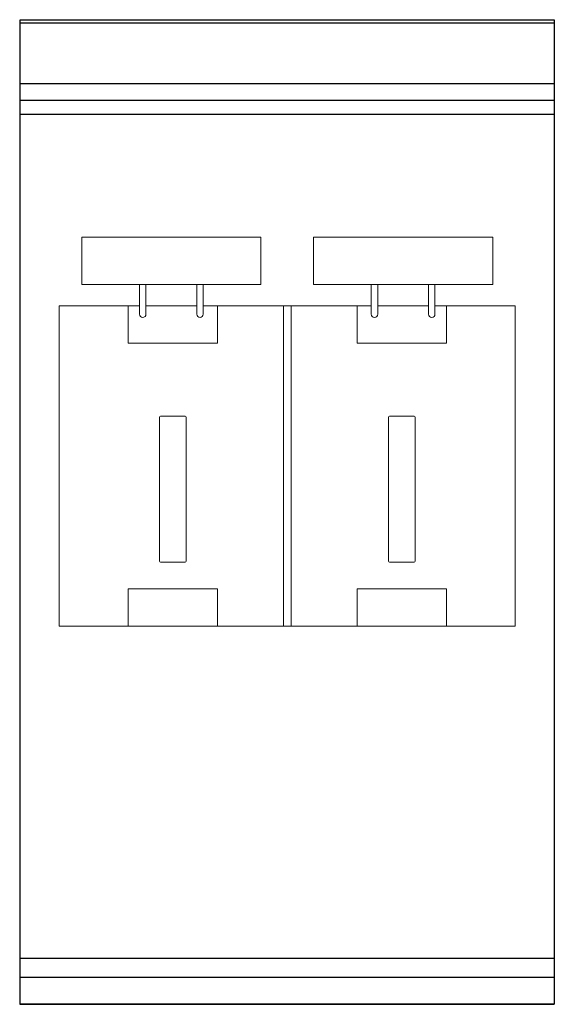
# Model space of a CAD drawing. Extents: x 0 to 500, y -922 to 0.
import ezdxf

# ---------------------------------------------------------------- set-up
doc = ezdxf.new("R2010")
doc.units = 0
doc.header["$LTSCALE"] = 10
doc.header["$MEASUREMENT"] = 0
doc.layers.get('0').update_dxf_attribs({"linetype": 'CONTINUOUS'})
doc.layers.add('Capic_2d', color=7, linetype='CONTINUOUS')

msp = doc.modelspace()

# ---------------------------------------------------------------- linework, layer by layer
at = {"color": 0, "linetype": 'Continuous', "lineweight": 0}
for p, q in [((58.13, -203.69), (225.87, -203.69)), ((58.13, -248.05), (58.13, -203.69)), ((225.87, -203.69), (225.87, -248.05)), ((442.87, -203.69), (275.13, -203.69)), ((275.13, -203.69), (275.13, -248.05)), ((442.87, -248.05), (442.87, -203.69)), ((225.87, -248.05), (58.13, -248.05)), ((112.2, -270.92), (112.2, -248.05)), ((118.2, -270.92), (118.2, -248.05)), ((165.8, -248.05), (165.8, -270.92)), ((171.8, -248.05), (171.8, -270.92)), ((275.13, -248.05), (442.87, -248.05)), ((329.2, -270.92), (329.2, -248.05)), ((335.2, -270.92), (335.2, -248.05)), ((382.8, -248.05), (382.8, -270.92)), ((388.8, -248.05), (388.8, -270.92)), ((37, -568.05), (37, -268.05)), ((37, -268.05), (101.43, -268.05)), ((101.43, -268.05), (112.2, -268.05)), ((101.43, -302.86), (101.43, -268.05)), ((112.2, -275.92), (112.2, -270.92)), ((118.2, -268.05), (165.8, -268.05)), ((118.2, -270.92), (118.2, -275.92)), ((165.8, -275.92), (165.8, -270.92)), ((171.8, -268.05), (185.13, -268.05)), ((171.8, -270.92), (171.8, -275.92)), ((185.13, -268.05), (247, -268.05)), ((185.13, -268.05), (185.13, -302.86)), ((247, -268.05), (254, -268.05)), ((247, -268.05), (247, -568.05)), ((254, -268.05), (254, -568.05)), ((315.87, -268.05), (254, -268.05)), ((315.87, -268.05), (329.2, -268.05)), ((315.87, -302.86), (315.87, -268.05)), ((329.2, -275.92), (329.2, -270.92)), ((335.2, -268.05), (382.8, -268.05)), ((335.2, -270.92), (335.2, -275.92)), ((382.8, -275.92), (382.8, -270.92)), ((388.8, -268.05), (399.57, -268.05)), ((388.8, -270.92), (388.8, -275.92)), ((464, -268.05), (399.57, -268.05)), ((399.57, -268.05), (399.57, -302.86)), ((464, -568.05), (464, -268.05)), ((185.13, -302.86), (101.43, -302.86)), ((399.57, -302.86), (315.87, -302.86)), ((130.78, -372.24), (130.78, -372.75)), ((130.78, -372.75), (130.78, -387.74)), ((154.78, -371.24), (131.78, -371.24)), ((155.78, -372.75), (155.78, -372.24)), ((155.78, -387.74), (155.78, -372.75)), ((345.22, -372.75), (345.22, -372.24)), ((345.22, -387.74), (345.22, -372.75)), ((346.22, -371.24), (369.22, -371.24)), ((370.22, -372.24), (370.22, -372.75)), ((370.22, -372.75), (370.22, -387.74)), ((130.78, -387.74), (130.78, -390.23)), ((130.78, -390.23), (130.78, -489.25)), ((155.78, -390.23), (155.78, -387.74)), ((155.78, -489.25), (155.78, -390.23)), ((345.22, -390.23), (345.22, -387.74)), ((345.22, -489.25), (345.22, -390.23)), ((370.22, -387.74), (370.22, -390.23)), ((370.22, -390.23), (370.22, -489.25)), ((130.78, -489.25), (130.78, -491.74)), ((130.78, -491.74), (130.78, -506.73)), ((155.78, -491.74), (155.78, -489.25)), ((155.78, -506.73), (155.78, -491.74)), ((345.22, -491.74), (345.22, -489.25)), ((345.22, -506.73), (345.22, -491.74)), ((370.22, -489.25), (370.22, -491.74)), ((370.22, -491.74), (370.22, -506.73)), ((130.78, -506.73), (130.78, -507.24)), ((155.78, -507.24), (155.78, -506.73)), ((345.22, -507.24), (345.22, -506.73)), ((370.22, -506.73), (370.22, -507.24)), ((154.78, -508.24), (131.78, -508.24)), ((346.22, -508.24), (369.22, -508.24)), ((101.43, -533.24), (185.13, -533.24)), ((101.43, -568.05), (101.43, -533.24)), ((185.13, -533.24), (185.13, -568.05)), ((315.87, -568.05), (315.87, -533.24)), ((315.87, -533.24), (399.57, -533.24)), ((399.57, -533.24), (399.57, -568.05)), ((101.43, -568.05), (37, -568.05)), ((185.13, -568.05), (101.43, -568.05)), ((247, -568.05), (185.13, -568.05)), ((254, -568.05), (247, -568.05)), ((254, -568.05), (315.87, -568.05)), ((399.57, -568.05), (315.87, -568.05)), ((399.57, -568.05), (464, -568.05))]:
    msp.add_line(p, q, dxfattribs=at)
for centre, radius, start, end in [((115.2, -275.92), 3, 180, 0), ((168.8, -275.92), 3, 180, 0), ((332.2, -275.92), 3, 180, 0), ((385.8, -275.92), 3, 180, 0), ((131.78, -372.24), 1, 90, 180), ((154.78, -372.24), 1, 0, 90), ((346.22, -372.24), 1, 90, 180), ((369.22, -372.24), 1, 0, 90), ((131.78, -507.24), 1, 180, 270), ((154.78, -507.24), 1, 270, 0), ((346.22, -507.24), 1, 180, 270), ((369.22, -507.24), 1, 270, 0)]:
    msp.add_arc(centre, radius, start, end, dxfattribs=at)
at = {"layer": 'Capic_2d', "linetype": 'Continuous'}
for p, q in [((0.5, 0), (500, 0)), ((0.5, 0), (4, 0)), ((4, 0), (496.5, 0)), ((24, 0), (29, 0)), ((471.5, 0), (476.5, 0)), ((0.5, -3.02), (500, -3.02)), ((496.5, 0), (500, 0)), ((0.5, -59.69), (500, -59.69)), ((0.5, -75.4), (500, -75.4)), ((500.5, -88.65), (0, -88.65)), ((0, -879), (500.5, -879)), ((0, -896.75), (500.5, -896.75)), ((0, -922.25), (500.5, -922.25))]:
    msp.add_line(p, q, dxfattribs=at)
msp.add_lwpolyline([(0.5, 0), (500.5, 0), (500.5, -922.25), (0.5, -922.25)], close=True, dxfattribs=at)

doc.saveas('drawing.dxf')
